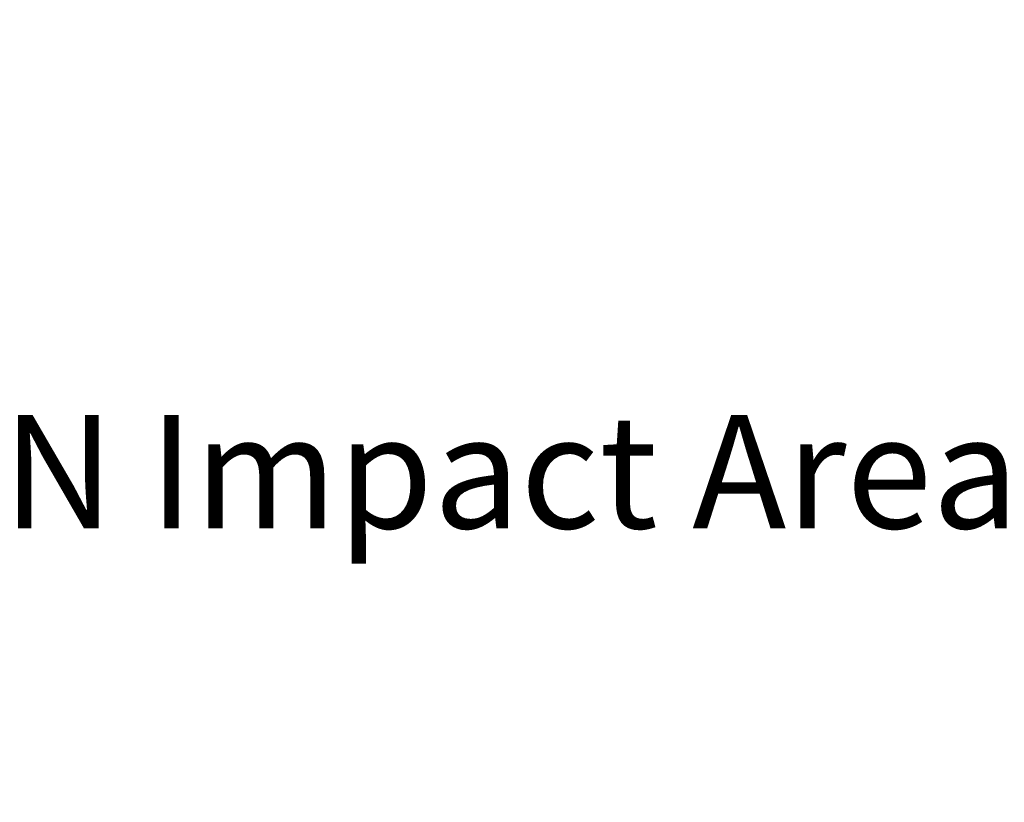
# Model space of a CAD drawing. Units: millimetres. Extents: x -6502 to 6786, y -4938 to 7697.
# Drawn here: x -809 to 798, y -2568 to -1292 of the extents above; entities that cross this region are included whole.
import ezdxf

# ---------------------------------------------------------------- set-up
doc = ezdxf.new("R2010")
doc.units = ezdxf.units.MM
doc.layers.add('Lg_dim', color=7, linetype='Continuous')
doc.layers.add('Lg_txt', color=4, linetype='Continuous')
doc.styles.add('LG1', font='ARIAL.TTF', dxfattribs={"height": 185})
doc.dimstyles.new('LG_DIM', dxfattribs={"dimtxt": 2.5, "dimasz": 2.5, "dimexe": 1.25, "dimexo": 0.625, "dimtad": 1, "dimrnd": 10, "dimtxsty": 'Standard', "dimcen": 2.5, "dimadec": 0, "dimazin": 0, "dimtfac": 1, "dimtmove": 0, "dimatfit": 3, "dimfxl": 0, "dimarcsym": 0})

# ---------------------------------------------------------------- blocks, each defined once
blk = doc.blocks.new('*D3')
at = {"layer": 'Defpoints', "color": 0}
for p in [(-1982.4, 6841.2), (-3110.9, -4029.1), (6435.7, -4029.1)]:
    blk.add_point(p, dxfattribs=at)
at = {"layer": 'Lg_dim', "color": 0, "lineweight": -2}
for p, q in [((-1981.4, 6841.2), (6485.7, 6841.2)), ((6435.7, 6721.2), (6435.7, 1550.5)), ((6435.7, -3909.1), (6435.7, 1261.6)), ((-3109.9, -4029.1), (6485.7, -4029.1))]:
    blk.add_line(p, q, dxfattribs=at)
at = {"layer": 'Lg_dim', "color": 0}
for points in [[(6415.7, 6721.2), (6455.7, 6721.2), (6435.7, 6841.2)], [(6415.7, -3909.1), (6455.7, -3909.1), (6435.7, -4029.1)]]:
    blk.add_solid(points, dxfattribs=at)
at = {"layer": 'Lg_dim', "color": 4, "insert": (6435.7, 1406.1), "char_height": 185, "attachment_point": 5, "style": 'LG1'}
blk.add_mtext('\\A1;10870', dxfattribs=at)
blk = doc.blocks.new('*D4')
at = {"layer": 'Defpoints', "color": 0}
for p in [(4813.2, 1535), (-4811.3, -2301.5), (4813.2, -4816.5)]:
    blk.add_point(p, dxfattribs=at)
at = {"layer": 'Lg_dim', "color": 0, "lineweight": -2}
for p, q in [((4813.2, 1534), (4813.2, -4866.5)), ((-4811.3, -2302.5), (-4811.3, -4866.5)), ((-4691.3, -4816.5), (-325, -4816.5)), ((4693.2, -4816.5), (326.9, -4816.5))]:
    blk.add_line(p, q, dxfattribs=at)
at = {"layer": 'Lg_dim', "color": 0}
for points in [[(-4691.3, -4796.5), (-4691.3, -4836.5), (-4811.3, -4816.5)], [(4693.2, -4796.5), (4693.2, -4836.5), (4813.2, -4816.5)]]:
    blk.add_solid(points, dxfattribs=at)
at = {"layer": 'Lg_dim', "color": 4, "insert": (1, -4816.5), "char_height": 185, "attachment_point": 5, "style": 'LG1'}
blk.add_mtext('\\A1;9620', dxfattribs=at)

msp = doc.modelspace()

# ---------------------------------------------------------------- texts
at = {"layer": 'Lg_txt', "style": 'LG1'}
msp.add_text('EN Impact Area 70.6 m2 ', height=185, dxfattribs=at).set_placement((-985.5, -2121.3))

# ---------------------------------------------------------------- dimensions: what is measured, and where the dimension line sits
at = {"layer": 'Lg_dim'}
dim = msp.add_linear_dim(base=(6435.7, -4029.1), p1=(-1982.4, 6841.2), p2=(-3110.9, -4029.1), angle=90, dimstyle='LG_DIM', override={"dimtxt": 185, "dimasz": 120, "dimexe": 50, "dimexo": 1, "dimgap": 50, "dimtad": 0, "dimtih": 1, "dimtoh": 1, "dimdec": 0, "dimtxsty": 'LG1', "dimclrt": 4, "dimadec": 2, "dimtdec": 0, "dimtolj": 1, "dimtzin": 0}, dxfattribs=at)
dim.commit()
dim.dimension.update_dxf_attribs({"geometry": '*D3', "text_midpoint": (6435.7, 1406.1)})
dim = msp.add_linear_dim(base=(4813.2206, -4816.4662), p1=(-4811.2807, -2301.5006), p2=(4813.2206, 1535.0343), dimstyle='LG_DIM', override={"dimtxt": 185, "dimasz": 120, "dimexe": 50, "dimexo": 1, "dimgap": 50, "dimtad": 0, "dimtih": 1, "dimtoh": 1, "dimdec": 0, "dimtxsty": 'LG1', "dimclrt": 4, "dimadec": 2, "dimtdec": 0, "dimtolj": 1, "dimtzin": 0}, dxfattribs=at)
dim.commit()
dim.dimension.update_dxf_attribs({"geometry": '*D4', "text_midpoint": (0.97, -4816.4662)})

doc.saveas('drawing.dxf')
